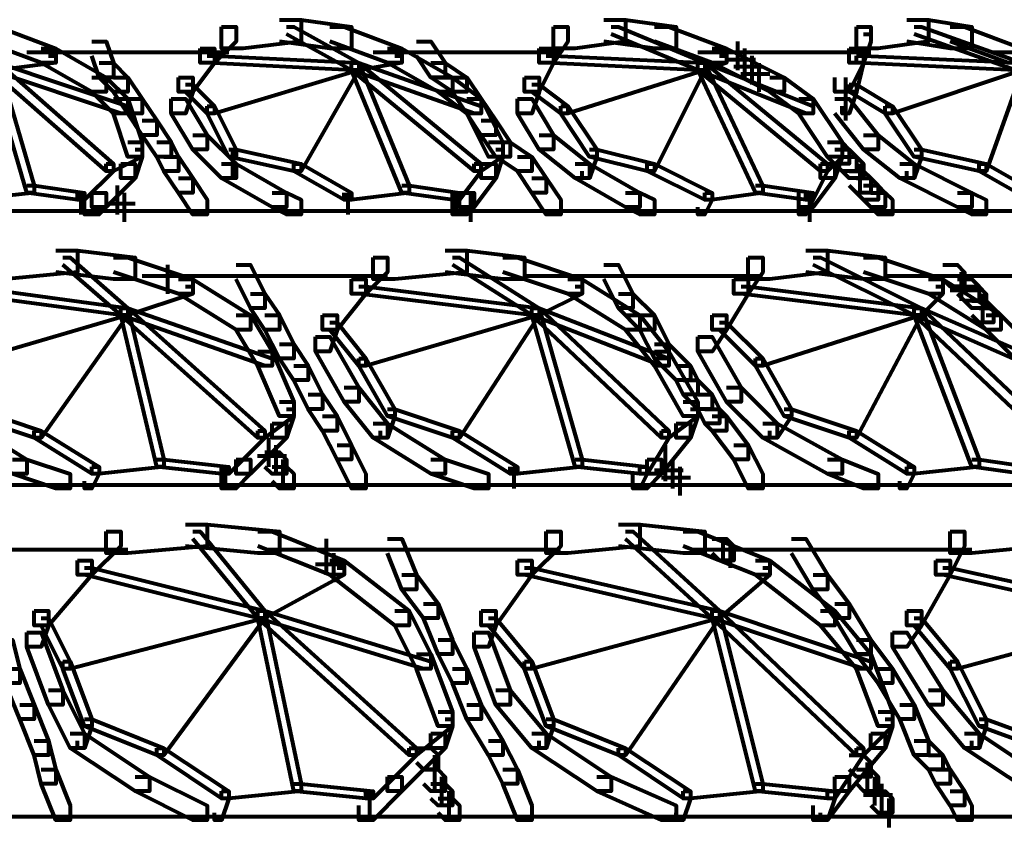
# Model space of a CAD drawing. Units: inches. Extents: x 5.9 to 29.2, y 5.1 to 43.2.
# Drawn here: x 19.8 to 21.6, y 26.3 to 27.8 of the extents above; entities that cross this region are included whole.
import ezdxf

# ---------------------------------------------------------------- set-up
doc = ezdxf.new("R2010")
doc.units = ezdxf.units.IN
doc.header["$MEASUREMENT"] = 0
doc.layers.add('Layer 1', color=7, linetype='Continuous')

# ---------------------------------------------------------------- blocks, each defined once
blk = doc.blocks.new('block 3')
at = {"layer": 'Layer 1', "color": 7, "lineweight": 80, "true_color": 0xffffff}
for points in [[(20.2349, 27.7634), (20.2748, 27.7634), (20.2748, 27.7235), (20.1686, 27.7103), (20.1287, 27.7103), (20.1287, 27.7501)], [(20.2349, 27.7634), (20.2748, 27.7634), (20.3676, 27.7501), (20.3676, 27.7103), (20.3277, 27.7103), (20.2349, 27.7235)], [(20.8321, 27.7634), (20.8719, 27.7634), (20.8719, 27.7235), (20.7789, 27.7103), (20.7393, 27.7103), (20.7393, 27.7501)], [(20.8321, 27.7634), (20.8719, 27.7634), (20.9648, 27.7501), (20.9648, 27.7103), (20.9249, 27.7103), (20.8321, 27.7235)], [(21.3895, 27.7634), (21.4292, 27.7634), (21.4292, 27.7235), (21.3363, 27.7103), (21.2966, 27.7103), (21.2966, 27.7501)], [(21.3895, 27.7634), (21.4292, 27.7634), (21.5089, 27.7501), (21.5089, 27.7103), (21.4691, 27.7103), (21.3895, 27.7235)], [(19.6909, 27.7501), (19.7174, 27.7501), (19.8235, 27.7103), (19.8235, 27.6839), (19.797, 27.6839), (19.6909, 27.7235)], [(20.1287, 27.7501), (20.1554, 27.7501), (20.1554, 27.7235), (20.1155, 27.6839), (20.089, 27.6839), (20.089, 27.7103)], [(20.2482, 27.7501), (20.2615, 27.7501), (20.3809, 27.6839), (20.3809, 27.6706), (20.3676, 27.6706), (20.2482, 27.7369)], [(20.3277, 27.7501), (20.3543, 27.7501), (20.4605, 27.7103), (20.4605, 27.6839), (20.4339, 27.6839), (20.3277, 27.7235)], [(20.7393, 27.7501), (20.7657, 27.7501), (20.7657, 27.7235), (20.7393, 27.6839), (20.7127, 27.6839), (20.7127, 27.7103)], [(20.8454, 27.7501), (20.8587, 27.7501), (21.0179, 27.6839), (21.0179, 27.6706), (21.0046, 27.6706), (20.8454, 27.7369)], [(20.9249, 27.7501), (20.9515, 27.7501), (21.0578, 27.7103), (21.0578, 27.6839), (21.0311, 27.6839), (20.9249, 27.7235)], [(21.2966, 27.7501), (21.323, 27.7501), (21.323, 27.7235), (21.3097, 27.6839), (21.2833, 27.6839), (21.2833, 27.7103)], [(21.3097, 27.7369), (21.323, 27.7369), (21.323, 27.7235), (21.3097, 27.6839), (21.2966, 27.6839), (21.2966, 27.697)], [(21.4027, 27.7501), (21.416, 27.7501), (21.6018, 27.6839), (21.6018, 27.6706), (21.5885, 27.6706), (21.4027, 27.7369)], [(21.4691, 27.7501), (21.4956, 27.7501), (21.6018, 27.7103), (21.6018, 27.6839), (21.5753, 27.6839), (21.4691, 27.7235)], [(19.8898, 27.7235), (19.9164, 27.7235), (19.9297, 27.6839), (19.9297, 27.6573), (19.9031, 27.6573), (19.8898, 27.697)], [(20.4871, 27.7235), (20.5135, 27.7235), (20.5401, 27.6839), (20.5401, 27.6573), (20.5135, 27.6573), (20.4871, 27.697)], [(21.0775, 27.7235), (21.0775, 27.6706)], [(19.7704, 27.7036), (20.1419, 27.7036)], [(19.797, 27.7103), (19.8235, 27.7103), (19.9164, 27.6573), (19.9164, 27.6307), (19.8898, 27.6307), (19.797, 27.6839)], [(20.089, 27.7103), (20.1155, 27.7103), (20.1155, 27.6839), (20.0757, 27.6307), (20.0491, 27.6307), (20.0491, 27.6573)], [(20.4073, 27.7036), (20.7524, 27.7036)], [(20.4339, 27.7103), (20.4605, 27.7103), (20.5534, 27.6573), (20.5534, 27.6307), (20.5268, 27.6307), (20.4339, 27.6839)], [(20.7127, 27.7103), (20.7393, 27.7103), (20.7393, 27.6839), (20.7127, 27.6307), (20.6861, 27.6307), (20.6861, 27.6573)], [(21.0046, 27.7036), (21.323, 27.7036)], [(21.0311, 27.7103), (21.0578, 27.7103), (21.1639, 27.6573), (21.1639, 27.6307), (21.1373, 27.6307), (21.0311, 27.6839)], [(21.0443, 27.7036), (21.0975, 27.7036)], [(21.0908, 27.7103), (21.0908, 27.6573)], [(21.2833, 27.7103), (21.3097, 27.7103), (21.3097, 27.6839), (21.2833, 27.6307), (21.2568, 27.6307), (21.2568, 27.6573)], [(21.5487, 27.7036), (21.8406, 27.7036)], [(21.562, 27.7036), (21.6149, 27.7036)], [(19.8102, 27.697), (19.8235, 27.697), (19.8235, 27.6839), (19.7174, 27.6706), (19.7041, 27.6706), (19.7041, 27.6839)], [(19.7041, 27.6839), (19.7174, 27.6839), (19.7837, 27.4582), (19.7837, 27.4449), (19.7704, 27.4449), (19.7041, 27.6706)], [(19.7041, 27.6839), (19.7174, 27.6839), (19.9562, 27.6042), (19.9562, 27.5908), (19.943, 27.5908), (19.7041, 27.6706)], [(19.7041, 27.6839), (19.7174, 27.6839), (19.9297, 27.498), (19.9297, 27.4848), (19.9164, 27.4848), (19.7041, 27.6706)], [(19.9031, 27.6839), (19.9297, 27.6839), (19.9562, 27.6573), (19.9562, 27.6307), (19.9297, 27.6307), (19.9031, 27.6573)], [(20.1022, 27.697), (20.1155, 27.697), (20.3809, 27.6839), (20.3809, 27.6706), (20.3676, 27.6706), (20.1022, 27.6839)], [(20.3676, 27.6839), (20.3809, 27.6839), (20.3809, 27.6706), (20.1155, 27.5908), (20.1022, 27.5908), (20.1022, 27.6042)], [(20.3676, 27.6839), (20.3809, 27.6839), (20.3809, 27.6706), (20.2748, 27.4848), (20.2615, 27.4848), (20.2615, 27.498)], [(20.4472, 27.697), (20.4605, 27.697), (20.4605, 27.6839), (20.3809, 27.6706), (20.3676, 27.6706), (20.3676, 27.6839)], [(20.3676, 27.6839), (20.3809, 27.6839), (20.4738, 27.4582), (20.4738, 27.4449), (20.4605, 27.4449), (20.3676, 27.6706)], [(20.3676, 27.6839), (20.3809, 27.6839), (20.6065, 27.6042), (20.6065, 27.5908), (20.5932, 27.5908), (20.3676, 27.6706)], [(20.3676, 27.6839), (20.3809, 27.6839), (20.6065, 27.498), (20.6065, 27.4848), (20.5932, 27.4848), (20.3676, 27.6706)], [(20.5135, 27.6839), (20.5401, 27.6839), (20.5799, 27.6573), (20.5799, 27.6307), (20.5534, 27.6307), (20.5135, 27.6573)], [(20.726, 27.697), (20.7393, 27.697), (21.0179, 27.6839), (21.0179, 27.6706), (21.0046, 27.6706), (20.726, 27.6839)], [(21.0046, 27.6839), (21.0179, 27.6839), (21.0179, 27.6706), (20.7657, 27.5908), (20.7525, 27.5908), (20.7525, 27.6042)], [(21.0046, 27.6839), (21.0179, 27.6839), (21.0179, 27.6706), (20.9249, 27.4848), (20.9116, 27.4848), (20.9116, 27.498)], [(21.0445, 27.697), (21.0578, 27.697), (21.0578, 27.6839), (21.0179, 27.6706), (21.0046, 27.6706), (21.0046, 27.6839)], [(21.0046, 27.6839), (21.0179, 27.6839), (21.2168, 27.6042), (21.2168, 27.5908), (21.2035, 27.5908), (21.0046, 27.6706)], [(21.0046, 27.6839), (21.0179, 27.6839), (21.2435, 27.498), (21.2435, 27.4848), (21.2302, 27.4848), (21.0046, 27.6706)], [(21.0046, 27.6839), (21.0179, 27.6839), (21.1241, 27.4582), (21.1241, 27.4449), (21.1108, 27.4449), (21.0046, 27.6706)], [(21.0576, 27.6903), (21.1108, 27.6903)], [(21.104, 27.697), (21.104, 27.644)], [(21.1173, 27.6837), (21.1173, 27.6307)], [(21.2966, 27.697), (21.3097, 27.697), (21.3097, 27.6839), (21.2966, 27.6307), (21.2833, 27.6307), (21.2833, 27.644)], [(21.2966, 27.697), (21.3097, 27.697), (21.6018, 27.6839), (21.6018, 27.6706), (21.5885, 27.6706), (21.2966, 27.6839)], [(21.5885, 27.6839), (21.6018, 27.6839), (21.6018, 27.6706), (21.3629, 27.5908), (21.3496, 27.5908), (21.3496, 27.6042)], [(21.5885, 27.6839), (21.6018, 27.6839), (21.6018, 27.6706), (21.5354, 27.4848), (21.5221, 27.4848), (21.5221, 27.498)], [(21.0709, 27.6772), (21.1239, 27.6772)], [(21.0842, 27.664), (21.1372, 27.664)], [(19.8898, 27.6573), (19.9164, 27.6573), (19.9562, 27.6175), (19.9562, 27.5908), (19.9297, 27.5908), (19.8898, 27.6307)], [(19.9297, 27.6573), (19.9562, 27.6573), (19.9827, 27.6175), (19.9827, 27.5908), (19.9562, 27.5908), (19.9297, 27.6307)], [(20.0491, 27.6573), (20.0757, 27.6573), (20.0757, 27.6307), (20.0624, 27.5908), (20.0359, 27.5908), (20.0359, 27.6175)], [(20.0624, 27.644), (20.0757, 27.644), (20.1155, 27.6042), (20.1155, 27.5908), (20.1022, 27.5908), (20.0624, 27.6307)], [(20.5268, 27.6573), (20.5534, 27.6573), (20.6065, 27.6175), (20.6065, 27.5908), (20.5799, 27.5908), (20.5268, 27.6307)], [(20.5534, 27.6573), (20.5799, 27.6573), (20.6065, 27.6175), (20.6065, 27.5908), (20.5799, 27.5908), (20.5534, 27.6307)], [(20.6861, 27.6573), (20.7127, 27.6573), (20.7127, 27.6307), (20.6994, 27.5908), (20.6728, 27.5908), (20.6728, 27.6175)], [(20.6994, 27.644), (20.7127, 27.644), (20.7657, 27.6042), (20.7657, 27.5908), (20.7525, 27.5908), (20.6994, 27.6307)], [(21.1373, 27.6573), (21.1639, 27.6573), (21.2168, 27.6175), (21.2168, 27.5908), (21.1904, 27.5908), (21.1373, 27.6307)], [(21.2833, 27.644), (21.2966, 27.644), (21.2966, 27.6307), (21.2833, 27.5908), (21.2701, 27.5908), (21.2701, 27.6042)], [(21.2766, 27.6573), (21.2766, 27.5776)], [(21.2833, 27.644), (21.2966, 27.644), (21.3629, 27.6042), (21.3629, 27.5908), (21.3496, 27.5908), (21.2833, 27.6307)], [(19.9297, 27.6175), (19.9562, 27.6175), (19.9827, 27.5379), (19.9827, 27.5113), (19.9562, 27.5113), (19.9297, 27.5908)], [(19.9562, 27.6175), (19.9827, 27.6175), (20.0093, 27.5776), (20.0093, 27.551), (19.9827, 27.551), (19.9562, 27.5908)], [(20.0359, 27.6175), (20.0624, 27.6175), (20.1022, 27.551), (20.1022, 27.5246), (20.0757, 27.5246), (20.0359, 27.5908)], [(20.5799, 27.6175), (20.6065, 27.6175), (20.6463, 27.5379), (20.6463, 27.5113), (20.6198, 27.5113), (20.5799, 27.5908)], [(20.5799, 27.6175), (20.6065, 27.6175), (20.6331, 27.5776), (20.6331, 27.551), (20.6065, 27.551), (20.5799, 27.5908)], [(20.6728, 27.6175), (20.6994, 27.6175), (20.7393, 27.551), (20.7393, 27.5246), (20.7127, 27.5246), (20.6728, 27.5908)], [(21.1904, 27.6175), (21.2168, 27.6175), (21.2701, 27.5379), (21.2701, 27.5113), (21.2435, 27.5113), (21.1904, 27.5908)], [(21.2568, 27.6175), (21.2833, 27.6175), (21.3363, 27.551), (21.3363, 27.5246), (21.3097, 27.5246), (21.2568, 27.5908)], [(20.1022, 27.6042), (20.1155, 27.6042), (20.1554, 27.5246), (20.1554, 27.5113), (20.1421, 27.5113), (20.1022, 27.5908)], [(20.7525, 27.6042), (20.7657, 27.6042), (20.8188, 27.5246), (20.8188, 27.5113), (20.8056, 27.5113), (20.7525, 27.5908)], [(21.3496, 27.6042), (21.3629, 27.6042), (21.416, 27.5246), (21.416, 27.5113), (21.4027, 27.5113), (21.3496, 27.5908)], [(19.9827, 27.5776), (20.0093, 27.5776), (20.0359, 27.5379), (20.0359, 27.5113), (20.0093, 27.5113), (19.9827, 27.551)], [(20.6065, 27.5776), (20.6331, 27.5776), (20.6595, 27.5379), (20.6595, 27.5113), (20.6331, 27.5113), (20.6065, 27.551)], [(19.9562, 27.5379), (19.9827, 27.5379), (19.9827, 27.5113), (19.9695, 27.4715), (19.943, 27.4715), (19.943, 27.498)], [(20.0093, 27.5379), (20.0359, 27.5379), (20.0491, 27.5113), (20.0491, 27.4848), (20.0226, 27.4848), (20.0093, 27.5113)], [(20.0757, 27.551), (20.1022, 27.551), (20.1554, 27.498), (20.1554, 27.4715), (20.1287, 27.4715), (20.0757, 27.5246)], [(20.6198, 27.5379), (20.6463, 27.5379), (20.6463, 27.5113), (20.6331, 27.4715), (20.6065, 27.4715), (20.6065, 27.498)], [(20.6331, 27.5379), (20.6595, 27.5379), (20.6994, 27.5113), (20.6994, 27.4848), (20.6728, 27.4848), (20.6331, 27.5113)], [(20.7127, 27.551), (20.7393, 27.551), (20.8056, 27.498), (20.8056, 27.4715), (20.7789, 27.4715), (20.7127, 27.5246)], [(21.2435, 27.5379), (21.2701, 27.5379), (21.2701, 27.5113), (21.2568, 27.4715), (21.2302, 27.4715), (21.2302, 27.498)], [(21.2435, 27.5379), (21.2701, 27.5379), (21.2833, 27.5246), (21.2833, 27.498), (21.2568, 27.498), (21.2435, 27.5113)], [(21.3097, 27.551), (21.3363, 27.551), (21.4027, 27.498), (21.4027, 27.4715), (21.3762, 27.4715), (21.3097, 27.5246)], [(19.9695, 27.5246), (19.9827, 27.5246), (19.9827, 27.5113), (19.9297, 27.4848), (19.9164, 27.4848), (19.9164, 27.498)], [(20.1421, 27.5246), (20.1554, 27.5246), (20.2748, 27.498), (20.2748, 27.4848), (20.2615, 27.4848), (20.1421, 27.5113)], [(20.1486, 27.5246), (20.1486, 27.4715)], [(20.6331, 27.5246), (20.6463, 27.5246), (20.6463, 27.5113), (20.6065, 27.4848), (20.5932, 27.4848), (20.5932, 27.498)], [(20.8056, 27.5246), (20.8188, 27.5246), (20.8188, 27.5113), (20.8056, 27.4715), (20.7923, 27.4715), (20.7923, 27.4848)], [(20.8056, 27.5246), (20.8188, 27.5246), (20.9249, 27.498), (20.9249, 27.4848), (20.9116, 27.4848), (20.8056, 27.5113)], [(21.2568, 27.5246), (21.2701, 27.5246), (21.2701, 27.5113), (21.2435, 27.4848), (21.2302, 27.4848), (21.2302, 27.498)], [(21.2568, 27.5246), (21.2833, 27.5246), (21.2966, 27.5113), (21.2966, 27.4848), (21.2701, 27.4848), (21.2568, 27.498)], [(21.4027, 27.5246), (21.416, 27.5246), (21.416, 27.5113), (21.4027, 27.4715), (21.3895, 27.4715), (21.3895, 27.4848)], [(21.4027, 27.5246), (21.416, 27.5246), (21.5354, 27.498), (21.5354, 27.4848), (21.5221, 27.4848), (21.4027, 27.5113)], [(19.9164, 27.498), (19.9297, 27.498), (19.9297, 27.4848), (19.8765, 27.4316), (19.8634, 27.4316), (19.8634, 27.4449)], [(19.943, 27.498), (19.9695, 27.498), (19.9695, 27.4715), (19.9164, 27.4183), (19.8898, 27.4183), (19.8898, 27.4449)], [(20.0226, 27.5113), (20.0491, 27.5113), (20.0757, 27.4715), (20.0757, 27.4449), (20.0491, 27.4449), (20.0226, 27.4848)], [(20.1287, 27.498), (20.1554, 27.498), (20.2482, 27.4449), (20.2482, 27.4183), (20.2216, 27.4183), (20.1287, 27.4715)], [(20.2615, 27.498), (20.2748, 27.498), (20.3676, 27.4449), (20.3676, 27.4316), (20.3543, 27.4316), (20.2615, 27.4848)], [(20.5932, 27.498), (20.6065, 27.498), (20.6065, 27.4848), (20.5666, 27.4316), (20.5534, 27.4316), (20.5534, 27.4449)], [(20.6065, 27.498), (20.6331, 27.498), (20.6331, 27.4715), (20.5932, 27.4183), (20.5666, 27.4183), (20.5666, 27.4449)], [(20.6728, 27.5113), (20.6994, 27.5113), (20.726, 27.4715), (20.726, 27.4449), (20.6994, 27.4449), (20.6728, 27.4848)], [(20.7789, 27.498), (20.8056, 27.498), (20.8983, 27.4449), (20.8983, 27.4183), (20.8719, 27.4183), (20.7789, 27.4715)], [(20.9116, 27.498), (20.9249, 27.498), (21.0311, 27.4449), (21.0311, 27.4316), (21.0179, 27.4316), (20.9116, 27.4848)], [(21.2302, 27.498), (21.2568, 27.498), (21.2568, 27.4715), (21.2168, 27.4183), (21.1904, 27.4183), (21.1904, 27.4449)], [(21.2302, 27.498), (21.2435, 27.498), (21.2435, 27.4848), (21.2168, 27.4316), (21.2035, 27.4316), (21.2035, 27.4449)], [(21.2701, 27.5113), (21.2966, 27.5113), (21.3097, 27.498), (21.3097, 27.4715), (21.2833, 27.4715), (21.2701, 27.4848)], [(21.3031, 27.498), (21.3031, 27.4449)], [(21.3762, 27.498), (21.4027, 27.498), (21.5089, 27.4449), (21.5089, 27.4183), (21.4824, 27.4183), (21.3762, 27.4715)], [(21.5221, 27.498), (21.5354, 27.498), (21.6283, 27.4449), (21.6283, 27.4316), (21.615, 27.4316), (21.5221, 27.4848)], [(21.2833, 27.4848), (21.3097, 27.4848), (21.323, 27.4715), (21.323, 27.4449), (21.2966, 27.4449), (21.2833, 27.4582)], [(20.0491, 27.4715), (20.0757, 27.4715), (20.1022, 27.4316), (20.1022, 27.405), (20.0757, 27.405), (20.0491, 27.4449)], [(20.6994, 27.4715), (20.726, 27.4715), (20.7525, 27.4316), (20.7525, 27.405), (20.726, 27.405), (20.6994, 27.4449)], [(21.2966, 27.4715), (21.323, 27.4715), (21.3363, 27.4582), (21.3363, 27.4316), (21.3097, 27.4316), (21.2966, 27.4449)], [(19.7704, 27.4582), (19.7837, 27.4582), (19.7837, 27.4449), (19.6643, 27.4316), (19.651, 27.4316), (19.651, 27.4449)], [(19.7704, 27.4582), (19.7837, 27.4582), (19.8765, 27.4449), (19.8765, 27.4316), (19.8634, 27.4316), (19.7704, 27.4449)], [(19.8698, 27.4449), (19.8698, 27.405)], [(19.8898, 27.4449), (19.9164, 27.4449), (19.9164, 27.4183), (19.9031, 27.405), (19.8765, 27.405), (19.8765, 27.4316)], [(19.9363, 27.4582), (19.9363, 27.4183)], [(19.9363, 27.4582), (19.9363, 27.4183)], [(19.9363, 27.4582), (19.9363, 27.4183)], [(19.9363, 27.4582), (19.9363, 27.405)], [(19.9363, 27.4449), (19.9363, 27.405)], [(19.9496, 27.4449), (19.9496, 27.405)], [(19.9496, 27.4449), (19.9496, 27.3917)], [(20.2216, 27.4449), (20.2482, 27.4449), (20.2748, 27.4316), (20.2748, 27.405), (20.2482, 27.405), (20.2216, 27.4183)], [(20.4605, 27.4582), (20.4738, 27.4582), (20.4738, 27.4449), (20.3676, 27.4316), (20.3543, 27.4316), (20.3543, 27.4449)], [(20.3609, 27.4449), (20.3609, 27.405)], [(20.4605, 27.4582), (20.4738, 27.4582), (20.5666, 27.4449), (20.5666, 27.4316), (20.5534, 27.4316), (20.4605, 27.4449)], [(20.5666, 27.4449), (20.5932, 27.4449), (20.5932, 27.4183), (20.5799, 27.405), (20.5534, 27.405), (20.5534, 27.4316)], [(20.56, 27.4449), (20.56, 27.405)], [(20.5865, 27.4449), (20.5865, 27.3917)], [(20.8719, 27.4449), (20.8983, 27.4449), (20.9249, 27.4316), (20.9249, 27.405), (20.8983, 27.405), (20.8719, 27.4183)], [(21.0179, 27.4449), (21.0311, 27.4449), (21.0311, 27.4316), (21.0179, 27.405), (21.0046, 27.405), (21.0046, 27.4183)], [(21.1108, 27.4582), (21.1241, 27.4582), (21.1241, 27.4449), (21.0311, 27.4316), (21.0179, 27.4316), (21.0179, 27.4449)], [(21.1108, 27.4582), (21.1241, 27.4582), (21.2168, 27.4449), (21.2168, 27.4316), (21.2035, 27.4316), (21.1108, 27.4449)], [(21.2035, 27.4449), (21.2168, 27.4449), (21.2168, 27.4316), (21.2035, 27.405), (21.1904, 27.405), (21.1904, 27.4183)], [(21.2102, 27.4449), (21.2102, 27.3917)], [(21.3097, 27.4582), (21.3363, 27.4582), (21.3496, 27.4449), (21.3496, 27.4183), (21.323, 27.4183), (21.3097, 27.4316)], [(21.323, 27.4449), (21.3496, 27.4449), (21.3629, 27.4316), (21.3629, 27.405), (21.3363, 27.405), (21.323, 27.4183)], [(21.4824, 27.4449), (21.5089, 27.4449), (21.5354, 27.4316), (21.5354, 27.405), (21.5089, 27.405), (21.4824, 27.4183)], [(17.5143, 27.4116), (23.9374, 27.4116)], [(19.9164, 27.4249), (19.9694, 27.4249)], [(19.8235, 27.3388), (19.8634, 27.3388), (19.8634, 27.2989), (19.7307, 27.2856), (19.6909, 27.2856), (19.6909, 27.3255)], [(19.8235, 27.3388), (19.8634, 27.3388), (19.9695, 27.3255), (19.9695, 27.2856), (19.9297, 27.2856), (19.8235, 27.2989)], [(20.5401, 27.3388), (20.5799, 27.3388), (20.5799, 27.2989), (20.4472, 27.2856), (20.4075, 27.2856), (20.4075, 27.3255)], [(20.5401, 27.3388), (20.5799, 27.3388), (20.6861, 27.3255), (20.6861, 27.2856), (20.6463, 27.2856), (20.5401, 27.2989)], [(21.2035, 27.3388), (21.2435, 27.3388), (21.2435, 27.2989), (21.1373, 27.2856), (21.0975, 27.2856), (21.0975, 27.3255)], [(21.2035, 27.3388), (21.2435, 27.3388), (21.3496, 27.3255), (21.3496, 27.2856), (21.3097, 27.2856), (21.2035, 27.2989)], [(19.8368, 27.3255), (19.8501, 27.3255), (19.9562, 27.2327), (19.9562, 27.2194), (19.943, 27.2194), (19.8368, 27.3122)], [(19.9297, 27.3255), (19.9562, 27.3255), (20.0757, 27.2856), (20.0757, 27.259), (20.0491, 27.259), (19.9297, 27.2989)], [(20.4075, 27.3255), (20.4339, 27.3255), (20.4339, 27.2989), (20.3941, 27.259), (20.3676, 27.259), (20.3676, 27.2856)], [(20.5534, 27.3255), (20.5666, 27.3255), (20.7127, 27.2327), (20.7127, 27.2194), (20.6994, 27.2194), (20.5534, 27.3122)], [(20.6463, 27.3255), (20.6728, 27.3255), (20.7923, 27.2856), (20.7923, 27.259), (20.7657, 27.259), (20.6463, 27.2989)], [(21.0975, 27.3255), (21.1241, 27.3255), (21.1241, 27.2989), (21.0975, 27.259), (21.071, 27.259), (21.071, 27.2856)], [(21.2168, 27.3255), (21.2302, 27.3255), (21.416, 27.2327), (21.416, 27.2194), (21.4027, 27.2194), (21.2168, 27.3122)], [(21.3097, 27.3255), (21.3363, 27.3255), (21.4558, 27.2856), (21.4558, 27.259), (21.4292, 27.259), (21.3097, 27.2989)], [(20.0291, 27.3122), (20.0291, 27.259)], [(20.0291, 27.3122), (20.0291, 27.2723)], [(20.0291, 27.3122), (20.0291, 27.2723)], [(20.0291, 27.3122), (20.0291, 27.2723)], [(20.0291, 27.3122), (20.0291, 27.2723)], [(20.0291, 27.2989), (20.0291, 27.259)], [(20.1554, 27.3122), (20.1818, 27.3122), (20.2083, 27.259), (20.2083, 27.2327), (20.1818, 27.2327), (20.1554, 27.2856)], [(20.8321, 27.3122), (20.8587, 27.3122), (20.8852, 27.259), (20.8852, 27.2327), (20.8587, 27.2327), (20.8321, 27.2856)], [(21.4558, 27.3122), (21.4824, 27.3122), (21.4956, 27.2989), (21.4956, 27.2723), (21.4691, 27.2723), (21.4558, 27.2856)], [(21.489, 27.2989), (21.489, 27.2458)], [(19.9827, 27.2922), (20.4339, 27.2922)], [(20.0491, 27.2856), (20.0757, 27.2856), (20.1818, 27.2194), (20.1818, 27.1928), (20.1554, 27.1928), (20.0491, 27.259)], [(20.3676, 27.2856), (20.3941, 27.2856), (20.3941, 27.259), (20.3411, 27.1928), (20.3144, 27.1928), (20.3144, 27.2194)], [(20.686, 27.2922), (21.1239, 27.2922)], [(20.7657, 27.2856), (20.7923, 27.2856), (20.8983, 27.2194), (20.8983, 27.1928), (20.8719, 27.1928), (20.7657, 27.259)], [(21.071, 27.2856), (21.0975, 27.2856), (21.0975, 27.259), (21.0578, 27.1928), (21.0311, 27.1928), (21.0311, 27.2194)], [(21.3496, 27.2922), (21.7477, 27.2922)], [(21.4292, 27.2856), (21.4558, 27.2856), (21.562, 27.2194), (21.562, 27.1928), (21.5354, 27.1928), (21.4292, 27.259)], [(21.4824, 27.2856), (21.5089, 27.2856), (21.5221, 27.2723), (21.5221, 27.2459), (21.4956, 27.2459), (21.4824, 27.259)], [(19.651, 27.2723), (19.6643, 27.2723), (19.9562, 27.2327), (19.9562, 27.2194), (19.943, 27.2194), (19.651, 27.259)], [(20.0624, 27.2723), (20.0757, 27.2723), (20.0757, 27.259), (19.9562, 27.2194), (19.943, 27.2194), (19.943, 27.2327)], [(20.3809, 27.2723), (20.3941, 27.2723), (20.7127, 27.2327), (20.7127, 27.2194), (20.6994, 27.2194), (20.3809, 27.259)], [(20.7789, 27.2723), (20.7923, 27.2723), (20.7923, 27.259), (20.7127, 27.2194), (20.6994, 27.2194), (20.6994, 27.2327)], [(21.0843, 27.2723), (21.0975, 27.2723), (21.416, 27.2327), (21.416, 27.2194), (21.4027, 27.2194), (21.0843, 27.259)], [(21.4425, 27.2723), (21.4558, 27.2723), (21.4558, 27.259), (21.416, 27.2194), (21.4027, 27.2194), (21.4027, 27.2327)], [(21.469, 27.2657), (21.5221, 27.2657)], [(21.4956, 27.2723), (21.5221, 27.2723), (21.5354, 27.259), (21.5354, 27.2327), (21.5089, 27.2327), (21.4956, 27.2459)], [(20.1818, 27.259), (20.2083, 27.259), (20.2349, 27.2194), (20.2349, 27.1928), (20.2083, 27.1928), (20.1818, 27.2327)], [(20.8587, 27.259), (20.8852, 27.259), (20.9249, 27.2194), (20.9249, 27.1928), (20.8983, 27.1928), (20.8587, 27.2327)], [(21.5089, 27.2459), (21.5354, 27.2459), (21.5487, 27.2327), (21.5487, 27.2061), (21.5221, 27.2061), (21.5089, 27.2194)], [(21.5286, 27.259), (21.5286, 27.2061)], [(19.943, 27.2327), (19.9562, 27.2327), (19.9562, 27.2194), (19.6378, 27.1263), (19.6245, 27.1263), (19.6245, 27.1396)], [(19.943, 27.2327), (19.9562, 27.2327), (19.9562, 27.2194), (19.797, 26.9937), (19.7837, 26.9937), (19.7837, 27.007)], [(19.943, 27.2327), (19.9562, 27.2327), (20.2083, 27.007), (20.2083, 26.9937), (20.1951, 26.9937), (19.943, 27.2194)], [(19.943, 27.2327), (19.9562, 27.2327), (20.0226, 26.954), (20.0226, 26.9407), (20.0093, 26.9407), (19.943, 27.2194)], [(19.943, 27.2327), (19.9562, 27.2327), (20.2216, 27.1396), (20.2216, 27.1263), (20.2083, 27.1263), (19.943, 27.2194)], [(20.6994, 27.2327), (20.7127, 27.2327), (20.7127, 27.2194), (20.3941, 27.1263), (20.3809, 27.1263), (20.3809, 27.1396)], [(20.6994, 27.2327), (20.7127, 27.2327), (20.7127, 27.2194), (20.5666, 26.9937), (20.5534, 26.9937), (20.5534, 27.007)], [(20.6994, 27.2327), (20.7127, 27.2327), (20.9515, 27.1396), (20.9515, 27.1263), (20.9382, 27.1263), (20.6994, 27.2194)], [(20.6994, 27.2327), (20.7127, 27.2327), (20.9515, 27.007), (20.9515, 26.9937), (20.9382, 26.9937), (20.6994, 27.2194)], [(20.6994, 27.2327), (20.7127, 27.2327), (20.7923, 26.954), (20.7923, 26.9407), (20.7789, 26.9407), (20.6994, 27.2194)], [(21.4027, 27.2327), (21.416, 27.2327), (21.416, 27.2194), (21.1241, 27.1263), (21.1108, 27.1263), (21.1108, 27.1396)], [(21.4027, 27.2327), (21.416, 27.2327), (21.416, 27.2194), (21.2966, 26.9937), (21.2833, 26.9937), (21.2833, 27.007)], [(21.4027, 27.2327), (21.416, 27.2327), (21.5221, 26.954), (21.5221, 26.9407), (21.5089, 26.9407), (21.4027, 27.2194)], [(21.4027, 27.2327), (21.416, 27.2327), (21.6549, 27.007), (21.6549, 26.9937), (21.6416, 26.9937), (21.4027, 27.2194)], [(21.4027, 27.2327), (21.416, 27.2327), (21.6283, 27.1396), (21.6283, 27.1263), (21.615, 27.1263), (21.4027, 27.2194)], [(21.5221, 27.2327), (21.5487, 27.2327), (21.562, 27.2194), (21.562, 27.1928), (21.5354, 27.1928), (21.5221, 27.2061)], [(20.1554, 27.2194), (20.1818, 27.2194), (20.2216, 27.1529), (20.2216, 27.1263), (20.1951, 27.1263), (20.1554, 27.1928)], [(20.2083, 27.2194), (20.2349, 27.2194), (20.2615, 27.1662), (20.2615, 27.1396), (20.2349, 27.1396), (20.2083, 27.1928)], [(20.3144, 27.2194), (20.3411, 27.2194), (20.3411, 27.1928), (20.3277, 27.1529), (20.3013, 27.1529), (20.3013, 27.1795)], [(20.8719, 27.2194), (20.8983, 27.2194), (20.9515, 27.1529), (20.9515, 27.1263), (20.9249, 27.1263), (20.8719, 27.1928)], [(20.8983, 27.2194), (20.9249, 27.2194), (20.9515, 27.1662), (20.9515, 27.1396), (20.9249, 27.1396), (20.8983, 27.1928)], [(21.0311, 27.2194), (21.0578, 27.2194), (21.0578, 27.1928), (21.0311, 27.1529), (21.0046, 27.1529), (21.0046, 27.1795)], [(21.5354, 27.2194), (21.562, 27.2194), (21.6283, 27.1529), (21.6283, 27.1263), (21.6018, 27.1263), (21.5354, 27.1928)], [(20.3277, 27.2061), (20.3411, 27.2061), (20.3941, 27.1396), (20.3941, 27.1263), (20.3809, 27.1263), (20.3277, 27.1928)], [(21.0445, 27.2061), (21.0578, 27.2061), (21.1241, 27.1396), (21.1241, 27.1263), (21.1108, 27.1263), (21.0445, 27.1928)], [(20.3013, 27.1795), (20.3277, 27.1795), (20.3809, 27.0867), (20.3809, 27.0601), (20.3543, 27.0601), (20.3013, 27.1529)], [(21.0046, 27.1795), (21.0311, 27.1795), (21.0843, 27.0867), (21.0843, 27.0601), (21.0578, 27.0601), (21.0046, 27.1529)], [(20.2349, 27.1662), (20.2615, 27.1662), (20.288, 27.1263), (20.288, 27.0998), (20.2615, 27.0998), (20.2349, 27.1396)], [(20.9249, 27.1662), (20.9515, 27.1662), (20.9913, 27.1263), (20.9913, 27.0998), (20.9648, 27.0998), (20.9249, 27.1396)], [(20.1951, 27.1529), (20.2216, 27.1529), (20.2615, 27.0601), (20.2615, 27.0335), (20.2349, 27.0335), (20.1951, 27.1263)], [(20.3809, 27.1396), (20.3941, 27.1396), (20.4472, 27.0468), (20.4472, 27.0335), (20.4339, 27.0335), (20.3809, 27.1263)], [(20.9249, 27.1529), (20.9515, 27.1529), (21.0046, 27.0601), (21.0046, 27.0335), (20.978, 27.0335), (20.9249, 27.1263)], [(21.1108, 27.1396), (21.1241, 27.1396), (21.1772, 27.0468), (21.1772, 27.0335), (21.1639, 27.0335), (21.1108, 27.1263)], [(20.2615, 27.1263), (20.288, 27.1263), (20.3144, 27.0734), (20.3144, 27.0468), (20.288, 27.0468), (20.2615, 27.0998)], [(20.9648, 27.1263), (20.9913, 27.1263), (21.0046, 27.0998), (21.0046, 27.0734), (20.978, 27.0734), (20.9648, 27.0998)], [(20.978, 27.0998), (21.0046, 27.0998), (21.0311, 27.0734), (21.0311, 27.0468), (21.0046, 27.0468), (20.978, 27.0734)], [(20.3543, 27.0867), (20.3809, 27.0867), (20.4339, 27.0202), (20.4339, 26.9937), (20.4075, 26.9937), (20.3543, 27.0601)], [(21.0578, 27.0867), (21.0843, 27.0867), (21.1507, 27.0202), (21.1507, 26.9937), (21.1241, 26.9937), (21.0578, 27.0601)], [(20.288, 27.0734), (20.3144, 27.0734), (20.3411, 27.0335), (20.3411, 27.007), (20.3144, 27.007), (20.288, 27.0468)], [(21.0046, 27.0734), (21.0311, 27.0734), (21.0445, 27.0468), (21.0445, 27.0202), (21.0179, 27.0202), (21.0046, 27.0468)], [(19.6643, 27.0468), (19.6776, 27.0468), (19.797, 27.007), (19.797, 26.9937), (19.7837, 26.9937), (19.6643, 27.0335)], [(20.2482, 27.0468), (20.2615, 27.0468), (20.2615, 27.0335), (20.2083, 26.9937), (20.1951, 26.9937), (20.1951, 27.007)], [(20.2349, 27.0601), (20.2615, 27.0601), (20.2615, 27.0335), (20.2482, 26.9937), (20.2216, 26.9937), (20.2216, 27.0202)], [(20.4339, 27.0468), (20.4472, 27.0468), (20.4472, 27.0335), (20.4339, 26.9937), (20.4208, 26.9937), (20.4208, 27.007)], [(20.4339, 27.0468), (20.4472, 27.0468), (20.5666, 27.007), (20.5666, 26.9937), (20.5534, 26.9937), (20.4339, 27.0335)], [(20.9913, 27.0468), (21.0046, 27.0468), (21.0046, 27.0335), (20.9515, 26.9937), (20.9382, 26.9937), (20.9382, 27.007)], [(20.978, 27.0601), (21.0046, 27.0601), (21.0046, 27.0335), (20.9913, 26.9937), (20.9648, 26.9937), (20.9648, 27.0202)], [(21.0179, 27.0468), (21.0445, 27.0468), (21.0578, 27.0335), (21.0578, 27.007), (21.0311, 27.007), (21.0179, 27.0202)], [(21.1639, 27.0468), (21.1772, 27.0468), (21.1772, 27.0335), (21.1507, 26.9937), (21.1373, 26.9937), (21.1373, 27.007)], [(21.1639, 27.0468), (21.1772, 27.0468), (21.2966, 27.007), (21.2966, 26.9937), (21.2833, 26.9937), (21.1639, 27.0335)], [(20.3144, 27.0335), (20.3411, 27.0335), (20.3676, 26.9804), (20.3676, 26.954), (20.3411, 26.954), (20.3144, 27.007)], [(21.0311, 27.0335), (21.0578, 27.0335), (21.0975, 26.9804), (21.0975, 26.954), (21.071, 26.954), (21.0311, 27.007)], [(19.6378, 27.0202), (19.6643, 27.0202), (19.7704, 26.954), (19.7704, 26.9274), (19.744, 26.9274), (19.6378, 26.9937)], [(20.2216, 27.0202), (20.2482, 27.0202), (20.2482, 26.9937), (20.1818, 26.9274), (20.1554, 26.9274), (20.1554, 26.954)], [(20.4075, 27.0202), (20.4339, 27.0202), (20.5401, 26.954), (20.5401, 26.9274), (20.5135, 26.9274), (20.4075, 26.9937)], [(20.9648, 27.0202), (20.9913, 27.0202), (20.9913, 26.9937), (20.9382, 26.9274), (20.9116, 26.9274), (20.9116, 26.954)], [(21.1241, 27.0202), (21.1507, 27.0202), (21.2701, 26.954), (21.2701, 26.9274), (21.2435, 26.9274), (21.1241, 26.9937)], [(19.7837, 27.007), (19.797, 27.007), (19.9031, 26.9407), (19.9031, 26.9274), (19.8898, 26.9274), (19.7837, 26.9937)], [(20.1951, 27.007), (20.2083, 27.007), (20.2083, 26.9937), (20.1421, 26.9274), (20.1287, 26.9274), (20.1287, 26.9407)], [(20.215, 26.9937), (20.215, 26.9407)], [(20.5534, 27.007), (20.5666, 27.007), (20.6728, 26.9407), (20.6728, 26.9274), (20.6595, 26.9274), (20.5534, 26.9937)], [(20.9382, 27.007), (20.9515, 27.007), (20.9515, 26.9937), (20.9116, 26.9274), (20.8983, 26.9274), (20.8983, 26.9407)], [(21.2833, 27.007), (21.2966, 27.007), (21.4027, 26.9407), (21.4027, 26.9274), (21.3895, 26.9274), (21.2833, 26.9937)], [(20.2283, 26.9804), (20.2283, 26.9274)], [(20.3411, 26.9804), (20.3676, 26.9804), (20.3941, 26.9274), (20.3941, 26.9008), (20.3676, 26.9008), (20.3411, 26.954)], [(20.9449, 26.9804), (20.9449, 26.9274)], [(21.071, 26.9804), (21.0975, 26.9804), (21.1241, 26.9274), (21.1241, 26.9008), (21.0975, 26.9008), (21.071, 26.954)], [(20.195, 26.9606), (20.2481, 26.9606)], [(20.2083, 26.9673), (20.2349, 26.9673), (20.2482, 26.954), (20.2482, 26.9274), (20.2216, 26.9274), (20.2083, 26.9407)], [(20.2283, 26.9673), (20.2283, 26.9274)], [(20.9449, 26.9673), (20.9449, 26.9274)], [(20.9449, 26.9673), (20.9449, 26.9141)], [(19.744, 26.954), (19.7704, 26.954), (19.8501, 26.9274), (19.8501, 26.9008), (19.8235, 26.9008), (19.744, 26.9274)], [(19.8898, 26.9407), (19.9031, 26.9407), (19.9031, 26.9274), (19.8898, 26.9008), (19.8765, 26.9008), (19.8765, 26.9141)], [(20.0093, 26.954), (20.0226, 26.954), (20.0226, 26.9407), (19.9031, 26.9274), (19.8898, 26.9274), (19.8898, 26.9407)], [(20.0093, 26.954), (20.0226, 26.954), (20.1421, 26.9407), (20.1421, 26.9274), (20.1287, 26.9274), (20.0093, 26.9407)], [(20.1554, 26.954), (20.1818, 26.954), (20.1818, 26.9274), (20.1554, 26.9008), (20.1287, 26.9008), (20.1287, 26.9274)], [(20.1353, 26.9407), (20.1353, 26.9008)], [(20.2216, 26.9407), (20.2482, 26.9407), (20.2615, 26.9274), (20.2615, 26.9008), (20.2349, 26.9008), (20.2216, 26.9141)], [(20.2415, 26.954), (20.2415, 26.9141)], [(20.2415, 26.954), (20.2415, 26.9008)], [(20.5135, 26.954), (20.5401, 26.954), (20.6198, 26.9274), (20.6198, 26.9008), (20.5932, 26.9008), (20.5135, 26.9274)], [(20.7789, 26.954), (20.7923, 26.954), (20.7923, 26.9407), (20.6728, 26.9274), (20.6595, 26.9274), (20.6595, 26.9407)], [(20.6662, 26.9407), (20.6662, 26.9008)], [(20.7789, 26.954), (20.7923, 26.954), (20.9116, 26.9407), (20.9116, 26.9274), (20.8983, 26.9274), (20.7789, 26.9407)], [(20.9116, 26.954), (20.9382, 26.954), (20.9382, 26.9274), (20.9116, 26.9008), (20.8852, 26.9008), (20.8852, 26.9274)], [(20.8983, 26.9407), (20.9116, 26.9407), (20.9116, 26.9274), (20.8983, 26.9008), (20.8852, 26.9008), (20.8852, 26.9141)], [(20.958, 26.954), (20.958, 26.9141)], [(20.958, 26.954), (20.958, 26.9008)], [(20.9714, 26.9407), (20.9714, 26.8875)], [(21.2435, 26.954), (21.2701, 26.954), (21.3363, 26.9274), (21.3363, 26.9008), (21.3097, 26.9008), (21.2435, 26.9274)], [(21.3895, 26.9407), (21.4027, 26.9407), (21.4027, 26.9274), (21.3895, 26.9008), (21.3762, 26.9008), (21.3762, 26.9141)], [(21.5089, 26.954), (21.5221, 26.954), (21.5221, 26.9407), (21.4027, 26.9274), (21.3895, 26.9274), (21.3895, 26.9407)], [(21.5089, 26.954), (21.5221, 26.954), (21.615, 26.9407), (21.615, 26.9274), (21.6018, 26.9274), (21.5089, 26.9407)], [(20.9249, 26.9341), (20.978, 26.9341)], [(20.9382, 26.9208), (20.9913, 26.9208)], [(17.5143, 26.9075), (24.6274, 26.9075)], [(20.0624, 26.8344), (20.1022, 26.8344), (20.1022, 26.7947), (19.9562, 26.7814), (19.9164, 26.7814), (19.9164, 26.8213)], [(20.0624, 26.8344), (20.1022, 26.8344), (20.2349, 26.8213), (20.2349, 26.7814), (20.1951, 26.7814), (20.0624, 26.7947)], [(20.8587, 26.8344), (20.8983, 26.8344), (20.8983, 26.7947), (20.7657, 26.7814), (20.726, 26.7814), (20.726, 26.8213)], [(20.8587, 26.8344), (20.8983, 26.8344), (21.0179, 26.8213), (21.0179, 26.7814), (20.978, 26.7814), (20.8587, 26.7947)], [(21.6018, 26.8344), (21.6416, 26.8344), (21.6416, 26.7947), (21.5089, 26.7814), (21.4691, 26.7814), (21.4691, 26.8213)], [(19.9164, 26.8213), (19.943, 26.8213), (19.943, 26.7947), (19.8898, 26.7416), (19.8634, 26.7416), (19.8634, 26.7681)], [(20.0757, 26.8213), (20.089, 26.8213), (20.2083, 26.6753), (20.2083, 26.662), (20.1951, 26.662), (20.0757, 26.808)], [(20.1951, 26.8213), (20.2216, 26.8213), (20.3543, 26.7681), (20.3543, 26.7416), (20.3277, 26.7416), (20.1951, 26.7947)], [(20.726, 26.8213), (20.7525, 26.8213), (20.7525, 26.7947), (20.6994, 26.7416), (20.6728, 26.7416), (20.6728, 26.7681)], [(20.8719, 26.8213), (20.8852, 26.8213), (21.0445, 26.6753), (21.0445, 26.662), (21.0311, 26.662), (20.8719, 26.808)], [(20.978, 26.8213), (21.0046, 26.8213), (21.1373, 26.7681), (21.1373, 26.7416), (21.1108, 26.7416), (20.978, 26.7947)], [(21.4691, 26.8213), (21.4956, 26.8213), (21.4956, 26.7947), (21.4691, 26.7416), (21.4425, 26.7416), (21.4425, 26.7681)], [(20.3211, 26.808), (20.3211, 26.7681)], [(20.3211, 26.808), (20.3211, 26.7548)], [(20.3211, 26.7947), (20.3211, 26.7548)], [(20.3211, 26.7947), (20.3211, 26.7416)], [(20.4339, 26.808), (20.4605, 26.808), (20.4871, 26.7416), (20.4871, 26.715), (20.4605, 26.715), (20.4339, 26.7814)], [(21.0311, 26.808), (21.0578, 26.808), (21.071, 26.7947), (21.071, 26.7681), (21.0445, 26.7681), (21.0311, 26.7814)], [(21.0509, 26.808), (21.0509, 26.7681)], [(21.0509, 26.808), (21.0509, 26.7681)], [(21.0643, 26.7947), (21.0643, 26.7548)], [(21.0643, 26.7947), (21.0643, 26.7548)], [(21.0643, 26.7947), (21.0643, 26.7548)], [(21.0643, 26.7947), (21.0643, 26.7548)], [(21.0643, 26.7947), (21.0643, 26.7548)], [(21.1772, 26.808), (21.2035, 26.808), (21.2435, 26.7416), (21.2435, 26.715), (21.2168, 26.715), (21.1772, 26.7814)], [(19.3855, 26.7881), (19.9561, 26.7881)], [(20.2083, 26.7881), (20.7524, 26.7881)], [(20.3344, 26.7814), (20.3344, 26.7416)], [(20.3344, 26.7814), (20.3344, 26.7283)], [(20.9913, 26.7881), (21.5088, 26.7881)], [(19.8634, 26.7681), (19.8898, 26.7681), (19.8898, 26.7416), (19.8102, 26.6487), (19.7837, 26.6487), (19.7837, 26.6753)], [(20.3012, 26.7615), (20.3542, 26.7615)], [(20.3277, 26.7681), (20.3543, 26.7681), (20.4738, 26.6753), (20.4738, 26.6487), (20.4472, 26.6487), (20.3277, 26.7416)], [(20.3344, 26.7681), (20.3344, 26.7283)], [(20.6728, 26.7681), (20.6994, 26.7681), (20.6994, 26.7416), (20.6331, 26.6487), (20.6065, 26.6487), (20.6065, 26.6753)], [(21.1108, 26.7681), (21.1373, 26.7681), (21.2568, 26.6753), (21.2568, 26.6487), (21.2302, 26.6487), (21.1108, 26.7416)], [(21.4425, 26.7681), (21.4691, 26.7681), (21.4691, 26.7416), (21.416, 26.6487), (21.3895, 26.6487), (21.3895, 26.6753)], [(19.8765, 26.7548), (19.8898, 26.7548), (20.2083, 26.6753), (20.2083, 26.662), (20.1951, 26.662), (19.8765, 26.7416)], [(20.3411, 26.7548), (20.3543, 26.7548), (20.3543, 26.7416), (20.2083, 26.662), (20.1951, 26.662), (20.1951, 26.6753)], [(20.4605, 26.7416), (20.4871, 26.7416), (20.5268, 26.6884), (20.5268, 26.662), (20.5003, 26.662), (20.4605, 26.715)], [(20.6861, 26.7548), (20.6994, 26.7548), (21.0445, 26.6753), (21.0445, 26.662), (21.0311, 26.662), (20.6861, 26.7416)], [(21.1241, 26.7548), (21.1373, 26.7548), (21.1373, 26.7416), (21.0445, 26.662), (21.0311, 26.662), (21.0311, 26.6753)], [(21.2168, 26.7416), (21.2435, 26.7416), (21.2833, 26.6884), (21.2833, 26.662), (21.2568, 26.662), (21.2168, 26.715)], [(21.4558, 26.7548), (21.4691, 26.7548), (21.8274, 26.6753), (21.8274, 26.662), (21.8141, 26.662), (21.4558, 26.7416)], [(20.5003, 26.6884), (20.5268, 26.6884), (20.5534, 26.6222), (20.5534, 26.5956), (20.5268, 26.5956), (20.5003, 26.662)], [(21.2568, 26.6884), (21.2833, 26.6884), (21.323, 26.6222), (21.323, 26.5956), (21.2966, 26.5956), (21.2568, 26.662)], [(19.7837, 26.6753), (19.8102, 26.6753), (19.8102, 26.6487), (19.797, 26.6089), (19.7704, 26.6089), (19.7704, 26.6354)], [(20.1951, 26.6753), (20.2083, 26.6753), (20.2083, 26.662), (19.8501, 26.569), (19.8368, 26.569), (19.8368, 26.5823)], [(20.1951, 26.6753), (20.2083, 26.6753), (20.2083, 26.662), (20.0226, 26.4097), (20.0093, 26.4097), (20.0093, 26.423)], [(20.1951, 26.6753), (20.2083, 26.6753), (20.4871, 26.423), (20.4871, 26.4097), (20.4738, 26.4097), (20.1951, 26.662)], [(20.1951, 26.6753), (20.2083, 26.6753), (20.2748, 26.3568), (20.2748, 26.3435), (20.2615, 26.3435), (20.1951, 26.662)], [(20.1951, 26.6753), (20.2083, 26.6753), (20.5135, 26.5823), (20.5135, 26.569), (20.5003, 26.569), (20.1951, 26.662)], [(20.4472, 26.6753), (20.4738, 26.6753), (20.5135, 26.5956), (20.5135, 26.569), (20.4871, 26.569), (20.4472, 26.6487)], [(20.6065, 26.6753), (20.6331, 26.6753), (20.6331, 26.6487), (20.6198, 26.6089), (20.5932, 26.6089), (20.5932, 26.6354)], [(21.0311, 26.6753), (21.0445, 26.6753), (21.0445, 26.662), (20.6994, 26.569), (20.6861, 26.569), (20.6861, 26.5823)], [(21.0311, 26.6753), (21.0445, 26.6753), (21.0445, 26.662), (20.8719, 26.4097), (20.8587, 26.4097), (20.8587, 26.423)], [(21.0311, 26.6753), (21.0445, 26.6753), (21.3097, 26.423), (21.3097, 26.4097), (21.2966, 26.4097), (21.0311, 26.662)], [(21.0311, 26.6753), (21.0445, 26.6753), (21.1241, 26.3568), (21.1241, 26.3435), (21.1108, 26.3435), (21.0311, 26.662)], [(21.0311, 26.6753), (21.0445, 26.6753), (21.323, 26.5823), (21.323, 26.569), (21.3097, 26.569), (21.0311, 26.662)], [(21.2302, 26.6753), (21.2568, 26.6753), (21.323, 26.5956), (21.323, 26.569), (21.2966, 26.569), (21.2302, 26.6487)], [(21.3895, 26.6753), (21.416, 26.6753), (21.416, 26.6487), (21.3895, 26.6089), (21.3629, 26.6089), (21.3629, 26.6354)], [(21.8141, 26.6753), (21.8274, 26.6753), (21.8274, 26.662), (21.4824, 26.569), (21.4691, 26.569), (21.4691, 26.5823)], [(19.797, 26.662), (19.8102, 26.662), (19.8501, 26.5823), (19.8501, 26.569), (19.8368, 26.569), (19.797, 26.6487)], [(20.6198, 26.662), (20.6331, 26.662), (20.6994, 26.5823), (20.6994, 26.569), (20.6861, 26.569), (20.6198, 26.6487)], [(21.4027, 26.662), (21.416, 26.662), (21.4824, 26.5823), (21.4824, 26.569), (21.4691, 26.569), (21.4027, 26.6487)], [(19.7704, 26.6354), (19.797, 26.6354), (19.8368, 26.5294), (19.8368, 26.5027), (19.8102, 26.5027), (19.7704, 26.6089)], [(20.5932, 26.6354), (20.6198, 26.6354), (20.6595, 26.5294), (20.6595, 26.5027), (20.6331, 26.5027), (20.5932, 26.6089)], [(21.3629, 26.6354), (21.3895, 26.6354), (21.4558, 26.5294), (21.4558, 26.5027), (21.4292, 26.5027), (21.3629, 26.6089)], [(19.7174, 26.6222), (19.744, 26.6222), (19.7573, 26.569), (19.7573, 26.5424), (19.7307, 26.5424), (19.7174, 26.5956)], [(20.5268, 26.6222), (20.5534, 26.6222), (20.5799, 26.569), (20.5799, 26.5424), (20.5534, 26.5424), (20.5268, 26.5956)], [(21.2966, 26.6222), (21.323, 26.6222), (21.3629, 26.569), (21.3629, 26.5424), (21.3363, 26.5424), (21.2966, 26.5956)], [(20.4871, 26.5956), (20.5135, 26.5956), (20.5534, 26.4895), (20.5534, 26.4629), (20.5268, 26.4629), (20.4871, 26.569)], [(21.2966, 26.5956), (21.323, 26.5956), (21.3629, 26.4895), (21.3629, 26.4629), (21.3363, 26.4629), (21.2966, 26.569)], [(19.8368, 26.5823), (19.8501, 26.5823), (19.8898, 26.4762), (19.8898, 26.4629), (19.8765, 26.4629), (19.8368, 26.569)], [(20.6861, 26.5823), (20.6994, 26.5823), (20.7393, 26.4762), (20.7393, 26.4629), (20.726, 26.4629), (20.6861, 26.569)], [(21.4691, 26.5823), (21.4824, 26.5823), (21.5354, 26.4762), (21.5354, 26.4629), (21.5221, 26.4629), (21.4691, 26.569)], [(19.7307, 26.569), (19.7573, 26.569), (19.7837, 26.5027), (19.7837, 26.4762), (19.7573, 26.4762), (19.7307, 26.5424)], [(20.5534, 26.569), (20.5799, 26.569), (20.6065, 26.5027), (20.6065, 26.4762), (20.5799, 26.4762), (20.5534, 26.5424)], [(21.3363, 26.569), (21.3629, 26.569), (21.4027, 26.5027), (21.4027, 26.4762), (21.3762, 26.4762), (21.3363, 26.5424)], [(19.8102, 26.5294), (19.8368, 26.5294), (19.8765, 26.4496), (19.8765, 26.423), (19.8501, 26.423), (19.8102, 26.5027)], [(20.6331, 26.5294), (20.6595, 26.5294), (20.726, 26.4496), (20.726, 26.423), (20.6994, 26.423), (20.6331, 26.5027)], [(21.4292, 26.5294), (21.4558, 26.5294), (21.5221, 26.4496), (21.5221, 26.423), (21.4956, 26.423), (21.4292, 26.5027)], [(19.7573, 26.5027), (19.7837, 26.5027), (19.8102, 26.4363), (19.8102, 26.4097), (19.7837, 26.4097), (19.7573, 26.4762)], [(20.5799, 26.5027), (20.6065, 26.5027), (20.6463, 26.4363), (20.6463, 26.4097), (20.6198, 26.4097), (20.5799, 26.4762)], [(21.3762, 26.5027), (21.4027, 26.5027), (21.4292, 26.4363), (21.4292, 26.4097), (21.4027, 26.4097), (21.3762, 26.4762)], [(20.5268, 26.4895), (20.5534, 26.4895), (20.5534, 26.4629), (20.5401, 26.423), (20.5135, 26.423), (20.5135, 26.4496)], [(21.3363, 26.4895), (21.3629, 26.4895), (21.3629, 26.4629), (21.3496, 26.423), (21.323, 26.423), (21.323, 26.4496)], [(19.8765, 26.4762), (19.8898, 26.4762), (19.8898, 26.4629), (19.8765, 26.423), (19.8634, 26.423), (19.8634, 26.4363)], [(19.8765, 26.4762), (19.8898, 26.4762), (20.0226, 26.423), (20.0226, 26.4097), (20.0093, 26.4097), (19.8765, 26.4629)], [(20.5401, 26.4762), (20.5534, 26.4762), (20.5534, 26.4629), (20.4871, 26.4097), (20.4738, 26.4097), (20.4738, 26.423)], [(20.726, 26.4762), (20.7393, 26.4762), (20.7393, 26.4629), (20.726, 26.423), (20.7127, 26.423), (20.7127, 26.4363)], [(20.726, 26.4762), (20.7393, 26.4762), (20.8719, 26.423), (20.8719, 26.4097), (20.8587, 26.4097), (20.726, 26.4629)], [(21.3496, 26.4762), (21.3629, 26.4762), (21.3629, 26.4629), (21.3097, 26.4097), (21.2966, 26.4097), (21.2966, 26.423)], [(21.5221, 26.4762), (21.5354, 26.4762), (21.5354, 26.4629), (21.5221, 26.423), (21.5089, 26.423), (21.5089, 26.4363)], [(21.5221, 26.4762), (21.5354, 26.4762), (21.6814, 26.423), (21.6814, 26.4097), (21.6681, 26.4097), (21.5221, 26.4629)], [(19.8501, 26.4496), (19.8765, 26.4496), (19.996, 26.3701), (19.996, 26.3435), (19.9695, 26.3435), (19.8501, 26.423)], [(20.5135, 26.4496), (20.5401, 26.4496), (20.5401, 26.423), (20.4605, 26.3435), (20.4339, 26.3435), (20.4339, 26.3701)], [(20.6994, 26.4496), (20.726, 26.4496), (20.8454, 26.3701), (20.8454, 26.3435), (20.8188, 26.3435), (20.6994, 26.423)], [(21.323, 26.4496), (21.3496, 26.4496), (21.3496, 26.423), (21.2833, 26.3435), (21.2568, 26.3435), (21.2568, 26.3701)], [(21.4956, 26.4496), (21.5221, 26.4496), (21.6416, 26.3701), (21.6416, 26.3435), (21.615, 26.3435), (21.4956, 26.423)], [(19.7837, 26.4363), (19.8102, 26.4363), (19.8235, 26.3832), (19.8235, 26.3568), (19.797, 26.3568), (19.7837, 26.4097)], [(20.6198, 26.4363), (20.6463, 26.4363), (20.6728, 26.3832), (20.6728, 26.3568), (20.6463, 26.3568), (20.6198, 26.4097)], [(21.4027, 26.4363), (21.4292, 26.4363), (21.4558, 26.4097), (21.4558, 26.3832), (21.4292, 26.3832), (21.4027, 26.4097)], [(20.0093, 26.423), (20.0226, 26.423), (20.1421, 26.3435), (20.1421, 26.3302), (20.1287, 26.3302), (20.0093, 26.4097)], [(20.4738, 26.423), (20.4871, 26.423), (20.4871, 26.4097), (20.4075, 26.3302), (20.3941, 26.3302), (20.3941, 26.3435)], [(20.4871, 26.423), (20.5135, 26.423), (20.5268, 26.4097), (20.5268, 26.3832), (20.5003, 26.3832), (20.4871, 26.3965)], [(20.8587, 26.423), (20.8719, 26.423), (20.9913, 26.3435), (20.9913, 26.3302), (20.978, 26.3302), (20.8587, 26.4097)], [(21.2966, 26.423), (21.3097, 26.423), (21.3097, 26.4097), (21.2568, 26.3302), (21.2435, 26.3302), (21.2435, 26.3435)], [(20.5201, 26.4097), (20.5201, 26.3568)], [(20.5201, 26.3965), (20.5201, 26.3435)], [(21.2833, 26.4097), (21.3097, 26.4097), (21.323, 26.3965), (21.323, 26.3701), (21.2966, 26.3701), (21.2833, 26.3832)], [(21.3163, 26.3965), (21.3163, 26.3435)], [(21.4292, 26.4097), (21.4558, 26.4097), (21.4691, 26.3832), (21.4691, 26.3568), (21.4425, 26.3568), (21.4292, 26.3832)], [(19.797, 26.3832), (19.8235, 26.3832), (19.8501, 26.3169), (19.8501, 26.2903), (19.8235, 26.2903), (19.797, 26.3568)], [(20.5003, 26.3832), (20.5268, 26.3832), (20.5401, 26.3701), (20.5401, 26.3435), (20.5135, 26.3435), (20.5003, 26.3568)], [(20.6463, 26.3832), (20.6728, 26.3832), (20.6994, 26.3169), (20.6994, 26.2903), (20.6728, 26.2903), (20.6463, 26.3568)], [(21.2966, 26.3832), (21.323, 26.3832), (21.3363, 26.3701), (21.3363, 26.3435), (21.3097, 26.3435), (21.2966, 26.3568)], [(21.4425, 26.3832), (21.4691, 26.3832), (21.4956, 26.3435), (21.4956, 26.3169), (21.4691, 26.3169), (21.4425, 26.3568)], [(19.9695, 26.3701), (19.996, 26.3701), (20.1022, 26.3169), (20.1022, 26.2903), (20.0757, 26.2903), (19.9695, 26.3435)], [(20.4339, 26.3701), (20.4605, 26.3701), (20.4605, 26.3435), (20.4075, 26.2903), (20.3809, 26.2903), (20.3809, 26.3169)], [(20.5334, 26.3701), (20.5334, 26.3169)], [(20.8188, 26.3701), (20.8454, 26.3701), (20.9648, 26.3169), (20.9648, 26.2903), (20.9382, 26.2903), (20.8188, 26.3435)], [(21.2568, 26.3701), (21.2833, 26.3701), (21.2833, 26.3435), (21.2435, 26.2903), (21.2168, 26.2903), (21.2168, 26.3169)], [(21.3296, 26.3701), (21.3296, 26.3169)], [(20.1287, 26.3435), (20.1421, 26.3435), (20.1421, 26.3302), (20.1287, 26.2903), (20.1155, 26.2903), (20.1155, 26.3037)], [(20.2615, 26.3568), (20.2748, 26.3568), (20.2748, 26.3435), (20.1421, 26.3302), (20.1287, 26.3302), (20.1287, 26.3435)], [(20.2615, 26.3568), (20.2748, 26.3568), (20.4075, 26.3435), (20.4075, 26.3302), (20.3941, 26.3302), (20.2615, 26.3435)], [(20.4008, 26.3435), (20.4008, 26.2903)], [(20.5135, 26.3568), (20.5401, 26.3568), (20.5534, 26.3435), (20.5534, 26.3169), (20.5268, 26.3169), (20.5135, 26.3302)], [(20.5467, 26.3435), (20.5467, 26.2903)], [(20.978, 26.3435), (20.9913, 26.3435), (20.9913, 26.3302), (20.978, 26.2903), (20.9648, 26.2903), (20.9648, 26.3037)], [(21.1108, 26.3568), (21.1241, 26.3568), (21.1241, 26.3435), (20.9913, 26.3302), (20.978, 26.3302), (20.978, 26.3435)], [(21.1108, 26.3568), (21.1241, 26.3568), (21.2568, 26.3435), (21.2568, 26.3302), (21.2435, 26.3302), (21.1108, 26.3435)], [(21.2435, 26.3435), (21.2568, 26.3435), (21.2568, 26.3302), (21.2435, 26.2903), (21.2302, 26.2903), (21.2302, 26.3037)], [(21.323, 26.3435), (21.3496, 26.3435), (21.3629, 26.3302), (21.3629, 26.3037), (21.3363, 26.3037), (21.323, 26.3169)], [(21.3429, 26.3568), (21.3429, 26.3037)], [(21.4691, 26.3435), (21.4956, 26.3435), (21.5089, 26.3169), (21.5089, 26.2903), (21.4824, 26.2903), (21.4691, 26.3169)], [(20.5268, 26.3302), (20.5534, 26.3302), (20.5666, 26.3169), (20.5666, 26.2903), (20.5401, 26.2903), (20.5268, 26.3037)], [(21.3097, 26.3368), (21.3628, 26.3368)], [(21.3562, 26.3302), (21.3562, 26.277)], [(17.5143, 26.297), (25.3307, 26.297)]]:
    blk.add_lwpolyline(points, dxfattribs=at)
blk = doc.blocks.new('block 2')
at = {"layer": 'Layer 1'}
blk.add_blockref('block 3', (0, 0), dxfattribs=at)

msp = doc.modelspace()

# ---------------------------------------------------------------- block references
at = {"layer": 'Layer 1'}
msp.add_blockref('block 2', (0, 0), dxfattribs=at)

doc.saveas('drawing.dxf')
